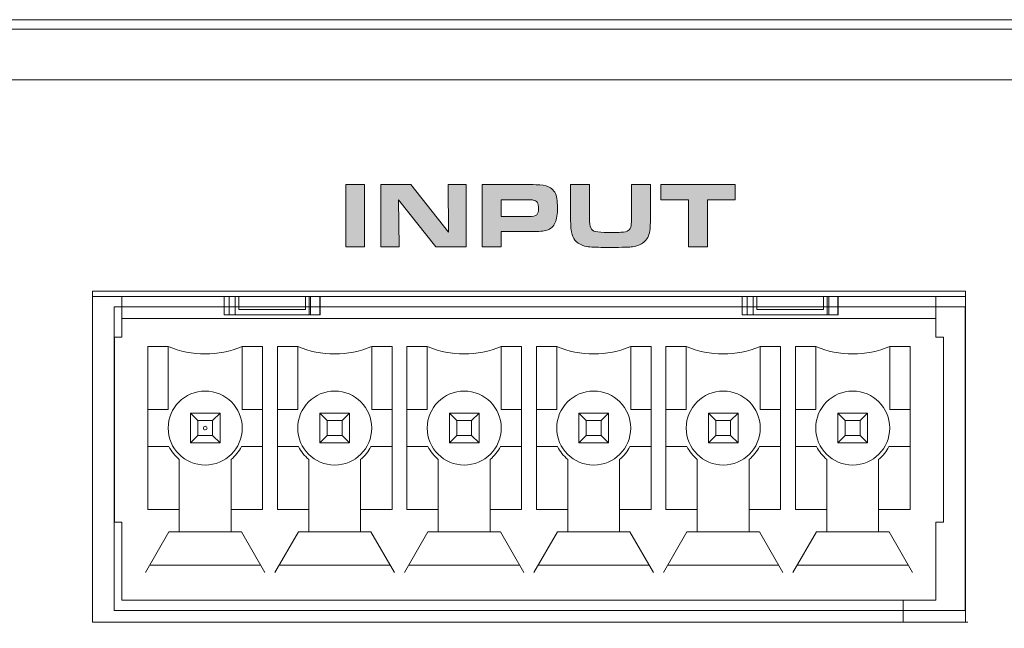
# Model space of a CAD drawing. Units: inches. Extents: x -377 to 986, y 57 to 647.
# Drawn here: x 381 to 456, y 333 to 380 of the extents above; entities that cross this region are included whole.
import ezdxf

# ---------------------------------------------------------------- set-up
doc = ezdxf.new("R2010")
doc.units = ezdxf.units.IN
doc.header["$MEASUREMENT"] = 0
doc.layers.add('Layer 1', color=7, linetype='Continuous')

msp = doc.modelspace()

# ---------------------------------------------------------------- hatches: boundary and pattern name
at = {"layer": 'Layer 1', "true_color": 0x231f20}
for points in [[(406.023, 362.344), (406.023, 367.109), (407.475, 367.109), (407.475, 362.344)], [(408.715, 362.344), (408.715, 367.109), (411.021, 367.109), (413.913, 363.482), (413.874, 367.109), (415.246, 367.109), (415.246, 362.344), (412.918, 362.344), (410.07, 365.935), (410.111, 362.344)], [(432.282, 362.344), (432.282, 365.935), (430.159, 365.935), (430.159, 367.109), (435.857, 367.109), (435.857, 365.935), (433.734, 365.935), (433.734, 362.344)]]:
    msp.add_hatch(color=250, dxfattribs=at).paths.add_polyline_path(points)
h = msp.add_hatch(color=250, dxfattribs=at)
edge = h.paths.add_edge_path()
edge.add_spline(control_points=[(416.485, 362.344), (416.485, 362.344), (416.485, 367.109), (416.485, 367.109), (416.485, 367.109), (420.138, 367.109), (420.138, 367.109), (420.512, 367.109), (420.769, 367.101), (420.908, 367.09), (421.26, 367.06), (421.529, 366.983), (421.715, 366.86), (421.98, 366.682), (422.142, 366.411), (422.2, 366.053), (422.232, 365.854), (422.249, 365.619), (422.249, 365.358), (422.249, 364.846), (422.194, 364.463), (422.085, 364.217), (421.95, 363.911), (421.73, 363.706), (421.426, 363.616), (421.204, 363.551), (420.817, 363.514), (420.263, 363.514), (420.263, 363.514), (417.931, 363.518), (417.931, 363.518), (417.931, 363.518), (417.931, 362.344), (417.931, 362.344), (417.931, 362.344), (416.485, 362.344), (416.485, 362.344), (416.485, 362.344), (416.485, 362.344), (416.485, 362.344)], knot_values=[0, 0, 0, 0, 1, 1, 1, 2, 2, 2, 3, 3, 3, 4, 4, 4, 5, 5, 5, 6, 6, 6, 7, 7, 7, 8, 8, 8, 9, 9, 9, 10, 10, 10, 11, 11, 11, 12, 12, 12, 13, 13, 13, 13], degree=3, periodic=0)
edge = h.paths.add_edge_path()
edge.add_spline(control_points=[(417.931, 364.675), (417.931, 364.675), (420.04, 364.675), (420.04, 364.675), (420.358, 364.675), (420.564, 364.718), (420.657, 364.807), (420.755, 364.904), (420.803, 365.05), (420.803, 365.25), (420.803, 365.489), (420.768, 365.657), (420.695, 365.76), (420.632, 365.849), (420.526, 365.902), (420.375, 365.931), (420.321, 365.94), (420.209, 365.944), (420.04, 365.944), (420.04, 365.944), (417.931, 365.948), (417.931, 365.948), (417.931, 365.948), (417.931, 364.675), (417.931, 364.675), (417.931, 364.675), (417.931, 364.675), (417.931, 364.675)], knot_values=[0, 0, 0, 0, 1, 1, 1, 2, 2, 2, 3, 3, 3, 4, 4, 4, 5, 5, 5, 6, 6, 6, 7, 7, 7, 8, 8, 8, 9, 9, 9, 9], degree=3, periodic=0)
h = msp.add_hatch(color=250, dxfattribs=at)
edge = h.paths.add_edge_path()
edge.add_spline(control_points=[(423.254, 367.109), (423.254, 367.109), (424.706, 367.109), (424.706, 367.109), (424.706, 367.109), (424.706, 365.044), (424.706, 365.044), (424.704, 364.814), (424.703, 364.651), (424.703, 364.549), (424.703, 364.193), (424.735, 363.944), (424.8, 363.802), (424.863, 363.658), (424.986, 363.559), (425.171, 363.515), (425.375, 363.469), (425.691, 363.442), (426.119, 363.442), (426.673, 363.447), (427.069, 363.454), (427.306, 363.477), (427.519, 363.5), (427.665, 363.559), (427.747, 363.662), (427.84, 363.78), (427.894, 363.932), (427.907, 364.132), (427.916, 364.243), (427.921, 364.366), (427.921, 364.513), (427.921, 364.513), (427.918, 364.922), (427.918, 364.922), (427.918, 364.922), (427.918, 367.109), (427.918, 367.109), (427.918, 367.109), (429.37, 367.109), (429.37, 367.109), (429.37, 367.109), (429.37, 364.612), (429.37, 364.612), (429.37, 364.117), (429.354, 363.765), (429.321, 363.562), (429.263, 363.19), (429.109, 362.901), (428.86, 362.698), (428.642, 362.524), (428.35, 362.405), (427.984, 362.349), (427.814, 362.327), (427.25, 362.308), (426.291, 362.3), (425.549, 362.308), (425.078, 362.314), (424.879, 362.325), (424.68, 362.34), (424.496, 362.366), (424.328, 362.412), (423.813, 362.56), (423.489, 362.848), (423.362, 363.288), (423.289, 363.536), (423.254, 363.952), (423.254, 364.546), (423.254, 364.546), (423.254, 367.109), (423.254, 367.109), (423.254, 367.109), (423.254, 367.109), (423.254, 367.109)], knot_values=[0, 0, 0, 0, 1, 1, 1, 2, 2, 2, 3, 3, 3, 4, 4, 4, 5, 5, 5, 6, 6, 6, 7, 7, 7, 8, 8, 8, 9, 9, 9, 10, 10, 10, 11, 11, 11, 12, 12, 12, 13, 13, 13, 14, 14, 14, 15, 15, 15, 16, 16, 16, 17, 17, 17, 18, 18, 18, 19, 19, 19, 20, 20, 20, 21, 21, 21, 22, 22, 22, 23, 23, 23, 24, 24, 24, 24], degree=3, periodic=0)

# ---------------------------------------------------------------- linework, layer by layer
at = {"layer": 'Layer 1', "color": 250, "lineweight": 18, "true_color": 0x231f20}
for points in [[(925.229, 379.735), (-314.557, 379.735), (-314.557, 256.062), (925.229, 256.062), (925.229, 379.735), (925.229, 379.735)], [(386.616, 333.606), (453.514, 333.606), (453.514, 358.943), (386.616, 358.943), (386.616, 333.606), (386.616, 333.606)], [(386.616, 358.551), (386.616, 333.606)], [(388.884, 355.433), (388.884, 358.551)], [(396.707, 357.133), (396.707, 358.551)], [(397.104, 358.551), (397.104, 357.133)], [(397.558, 357.133), (397.558, 358.551)], [(397.841, 357.559), (397.841, 358.551)], [(402.944, 358.551), (402.944, 357.559)], [(403.227, 357.133), (403.227, 358.551)], [(403.34, 357.133), (403.34, 358.551)], [(404.049, 357.133), (404.049, 358.551)], [(404.077, 358.551), (404.077, 357.133)], [(436.392, 357.133), (436.392, 358.551)], [(436.789, 358.551), (436.789, 357.133)], [(437.243, 357.133), (437.243, 358.551)], [(437.526, 357.559), (437.526, 358.551)], [(442.629, 358.551), (442.629, 357.559)], [(442.912, 358.551), (442.912, 357.133)], [(443.025, 357.133), (443.025, 358.551)], [(443.734, 357.133), (443.734, 358.551)], [(443.762, 358.551), (443.762, 357.133)], [(451.246, 355.433), (451.246, 358.551)], [(453.514, 333.606), (453.514, 358.551)], [(397.841, 357.559), (402.944, 357.559)], [(437.526, 357.559), (442.629, 357.559)], [(451.246, 356.85), (388.884, 356.85)], [(404.077, 357.133), (396.707, 357.133)], [(443.762, 357.133), (436.392, 357.133)], [(388.317, 341.26), (388.317, 355.433)], [(388.884, 355.433), (388.317, 355.433)], [(451.813, 355.433), (451.246, 355.433)], [(451.813, 341.26), (451.813, 355.433)], [(390.868, 342.24), (390.868, 354.713)], [(390.868, 354.713), (392.427, 354.713)], [(392.427, 354.713), (392.427, 349.894)], [(398.096, 349.894), (398.096, 354.713)], [(398.096, 354.713), (399.655, 354.713)], [(399.655, 354.713), (399.655, 342.24)], [(400.789, 342.24), (400.789, 354.713)], [(400.789, 354.713), (402.348, 354.713)], [(402.348, 354.713), (402.348, 349.894)], [(408.018, 349.894), (408.018, 354.713)], [(408.018, 354.713), (409.577, 354.713)], [(409.577, 354.713), (409.577, 342.24)], [(410.71, 342.24), (410.71, 354.713)], [(410.71, 354.713), (412.27, 354.713)], [(412.27, 354.713), (412.27, 349.894)], [(417.939, 349.894), (417.939, 354.713)], [(417.939, 354.713), (419.498, 354.713)], [(419.498, 354.713), (419.498, 342.24)], [(420.632, 342.24), (420.632, 354.713)], [(420.632, 354.713), (422.191, 354.713)], [(422.191, 354.713), (422.191, 349.894)], [(427.86, 349.894), (427.86, 354.713)], [(427.86, 354.713), (429.419, 354.713)], [(429.419, 354.713), (429.419, 342.24)], [(430.553, 342.24), (430.553, 354.713)], [(430.553, 354.713), (432.112, 354.713)], [(432.112, 354.713), (432.112, 349.894)], [(437.781, 349.894), (437.781, 354.713)], [(437.781, 354.713), (439.34, 354.713)], [(439.34, 354.713), (439.34, 342.24)], [(440.474, 342.24), (440.474, 354.713)], [(440.474, 354.713), (442.033, 354.713)], [(442.033, 354.713), (442.033, 349.894)], [(447.703, 349.894), (447.703, 354.713)], [(447.703, 354.713), (449.262, 354.713)], [(449.262, 354.713), (449.262, 342.24)], [(392.427, 349.894), (390.868, 349.894)], [(394.128, 349.611), (394.128, 347.343)], [(394.128, 349.611), (394.695, 349.043)], [(396.396, 349.611), (394.128, 349.611)], [(396.396, 349.611), (395.829, 349.043)], [(396.396, 349.611), (396.396, 347.343)], [(399.655, 349.894), (398.096, 349.894)], [(402.348, 349.894), (400.789, 349.894)], [(404.049, 349.611), (404.049, 347.343)], [(404.049, 349.611), (404.616, 349.043)], [(406.317, 349.611), (404.049, 349.611)], [(406.317, 349.611), (405.75, 349.043)], [(406.317, 349.611), (406.317, 347.343)], [(409.577, 349.894), (408.018, 349.894)], [(412.27, 349.894), (410.71, 349.894)], [(413.97, 349.611), (413.97, 347.343)], [(413.97, 349.611), (414.537, 349.043)], [(416.238, 349.611), (413.97, 349.611)], [(416.238, 349.611), (415.671, 349.043)], [(416.238, 349.611), (416.238, 347.343)], [(419.498, 349.894), (417.939, 349.894)], [(422.191, 349.894), (420.632, 349.894)], [(423.892, 349.611), (423.892, 347.343)], [(423.892, 349.611), (424.459, 349.043)], [(426.159, 349.611), (423.892, 349.611)], [(426.159, 349.611), (425.592, 349.043)], [(426.159, 349.611), (426.159, 347.343)], [(429.419, 349.894), (427.86, 349.894)], [(432.112, 349.894), (430.553, 349.894)], [(433.813, 349.611), (433.813, 347.343)], [(433.813, 349.611), (434.38, 349.043)], [(436.081, 349.611), (433.813, 349.611)], [(436.081, 349.611), (435.514, 349.043)], [(436.081, 349.611), (436.081, 347.343)], [(439.34, 349.894), (437.781, 349.894)], [(442.033, 349.894), (440.474, 349.894)], [(443.734, 349.611), (443.734, 347.343)], [(443.734, 349.611), (444.301, 349.043)], [(446.002, 349.611), (443.734, 349.611)], [(446.002, 349.611), (445.435, 349.043)], [(446.002, 349.611), (446.002, 347.343)], [(449.262, 349.894), (447.703, 349.894)], [(394.695, 349.043), (394.695, 347.91)], [(394.695, 349.043), (395.829, 349.043)], [(395.829, 349.043), (395.829, 347.91)], [(404.616, 349.043), (404.616, 347.91)], [(404.616, 349.043), (405.75, 349.043)], [(405.75, 349.043), (405.75, 347.91)], [(414.537, 349.043), (414.537, 347.91)], [(414.537, 349.043), (415.671, 349.043)], [(415.671, 349.043), (415.671, 347.91)], [(424.459, 349.043), (424.459, 347.91)], [(424.459, 349.043), (425.592, 349.043)], [(425.592, 349.043), (425.592, 347.91)], [(434.38, 349.043), (434.38, 347.91)], [(434.38, 349.043), (435.514, 349.043)], [(435.514, 349.043), (435.514, 347.91)], [(444.301, 349.043), (444.301, 347.91)], [(444.301, 349.043), (445.435, 349.043)], [(445.435, 349.043), (445.435, 347.91)], [(394.695, 347.91), (394.128, 347.343)], [(395.829, 347.91), (394.695, 347.91)], [(396.396, 347.343), (395.829, 347.91)], [(404.616, 347.91), (404.049, 347.343)], [(405.75, 347.91), (404.616, 347.91)], [(406.317, 347.343), (405.75, 347.91)], [(414.537, 347.91), (413.97, 347.343)], [(415.671, 347.91), (414.537, 347.91)], [(416.238, 347.343), (415.671, 347.91)], [(424.459, 347.91), (423.892, 347.343)], [(425.592, 347.91), (424.459, 347.91)], [(426.159, 347.343), (425.592, 347.91)], [(434.38, 347.91), (433.813, 347.343)], [(435.514, 347.91), (434.38, 347.91)], [(436.081, 347.343), (435.514, 347.91)], [(444.301, 347.91), (443.734, 347.343)], [(445.435, 347.91), (444.301, 347.91)], [(446.002, 347.343), (445.435, 347.91)], [(390.868, 347.059), (392.484, 347.059)], [(396.396, 347.343), (394.128, 347.343)], [(398.039, 347.059), (399.655, 347.059)], [(400.789, 347.059), (402.406, 347.059)], [(406.317, 347.343), (404.049, 347.343)], [(407.96, 347.059), (409.577, 347.059)], [(410.71, 347.059), (412.327, 347.059)], [(416.238, 347.343), (413.97, 347.343)], [(417.882, 347.059), (419.498, 347.059)], [(420.632, 347.059), (422.248, 347.059)], [(426.159, 347.343), (423.892, 347.343)], [(427.803, 347.059), (429.419, 347.059)], [(430.553, 347.059), (432.169, 347.059)], [(436.081, 347.343), (433.813, 347.343)], [(437.724, 347.059), (439.34, 347.059)], [(440.474, 347.059), (442.091, 347.059)], [(446.002, 347.343), (443.734, 347.343)], [(447.645, 347.059), (449.262, 347.059)], [(393.277, 346.071), (393.277, 340.54)], [(397.246, 346.071), (397.246, 340.54)], [(403.199, 346.071), (403.199, 340.54)], [(407.167, 346.071), (407.167, 340.54)], [(413.12, 346.071), (413.12, 340.54)], [(417.088, 346.071), (417.088, 340.54)], [(423.041, 346.071), (423.041, 340.54)], [(427.01, 346.071), (427.01, 340.54)], [(432.962, 346.071), (432.962, 340.54)], [(436.931, 346.071), (436.931, 340.54)], [(442.884, 346.071), (442.884, 340.54)], [(446.852, 346.071), (446.852, 340.54)], [(393.277, 342.24), (390.868, 342.24)], [(399.655, 342.24), (397.246, 342.24)], [(403.199, 342.24), (400.789, 342.24)], [(409.577, 342.24), (407.167, 342.24)], [(413.12, 342.24), (410.71, 342.24)], [(419.498, 342.24), (417.088, 342.24)], [(423.041, 342.24), (420.632, 342.24)], [(429.419, 342.24), (427.01, 342.24)], [(432.962, 342.24), (430.553, 342.24)], [(432.962, 342.24), (430.553, 342.24)], [(439.34, 342.24), (436.931, 342.24)], [(442.884, 342.24), (440.474, 342.24)], [(449.262, 342.24), (446.852, 342.24)], [(388.317, 341.26), (388.884, 341.26)], [(388.884, 335.307), (388.884, 341.26)], [(451.246, 335.307), (451.246, 341.26)], [(451.246, 341.26), (451.813, 341.26)], [(390.683, 337.421), (392.483, 340.54)], [(392.483, 340.54), (398.041, 340.54)], [(398.041, 340.54), (399.841, 337.421)], [(400.604, 337.421), (402.404, 340.54)], [(402.404, 340.54), (407.962, 340.54)], [(407.962, 340.54), (409.762, 337.421)], [(410.525, 337.421), (412.325, 340.54)], [(412.325, 340.54), (417.883, 340.54)], [(417.883, 340.54), (419.684, 337.421)], [(420.446, 337.421), (422.247, 340.54)], [(422.247, 340.54), (427.805, 340.54)], [(427.805, 340.54), (429.605, 337.421)], [(430.368, 337.421), (432.168, 340.54)], [(432.168, 340.54), (437.726, 340.54)], [(432.168, 340.54), (437.726, 340.54)], [(437.726, 340.54), (439.526, 337.421)], [(440.289, 337.421), (442.089, 340.54)], [(442.089, 340.54), (447.647, 340.54)], [(447.647, 340.54), (449.447, 337.421)], [(399.514, 337.988), (391.01, 337.988)], [(409.435, 337.988), (400.931, 337.988)], [(419.356, 337.988), (410.852, 337.988)], [(429.277, 337.988), (420.773, 337.988)], [(439.199, 337.988), (430.695, 337.988)], [(439.199, 337.988), (430.695, 337.988)], [(449.12, 337.988), (440.616, 337.988)], [(388.884, 335.307), (451.246, 335.307)], [(448.721, 335.307), (448.721, 333.606)], [(386.616, 333.606), (453.682, 333.606)]]:
    msp.add_lwpolyline(points, dxfattribs=at)
at = {"layer": 'Layer 1', "color": 250, "lineweight": 9, "true_color": 0x231f20}
for points in [[(925.229, 375.138), (-310.188, 375.138), (-310.188, 379.735), (925.229, 379.735), (925.229, 375.138), (925.229, 375.138)], [(453.514, 358.551), (386.616, 358.551)]]:
    msp.add_lwpolyline(points, dxfattribs=at)
at = {"layer": 'Layer 1', "lineweight": 0}
for points in [[(406.023, 362.344), (406.023, 367.109), (407.475, 367.109), (407.475, 362.344), (406.023, 362.344), (406.023, 362.344)], [(408.715, 362.344), (408.715, 367.109), (411.021, 367.109), (413.913, 363.482), (413.874, 367.109), (415.246, 367.109), (415.246, 362.344), (412.918, 362.344), (410.07, 365.935), (410.111, 362.344), (408.715, 362.344), (408.715, 362.344)], [(432.282, 362.344), (432.282, 365.935), (430.159, 365.935), (430.159, 367.109), (435.857, 367.109), (435.857, 365.935), (433.734, 365.935), (433.734, 362.344), (432.282, 362.344), (432.282, 362.344)]]:
    msp.add_lwpolyline(points, dxfattribs=at)
at = {"layer": 'Layer 1', "color": 250, "lineweight": 18, "true_color": 0x231f20}
for points, knots in [([(-308.063, 379.015), (-308.063, 379.015), (918.817, 379.015), (918.817, 379.015), (918.817, 379.015), (918.817, 372.603), (918.817, 372.603), (918.817, 372.603), (920.693, 370.727), (920.693, 370.727), (920.693, 370.727), (920.693, 349.701), (920.693, 349.701), (903.683, 332.75), (901.048, 307.141), (920.693, 286.2), (920.693, 286.2), (920.693, 258.826), (920.693, 258.826), (920.693, 258.826), (-309.939, 258.826), (-309.939, 258.826), (-309.939, 258.826), (-309.939, 286.048), (-309.939, 286.048), (-309.939, 286.048), (-309.939, 286.278), (-309.939, 286.278), (-290.417, 307.168), (-293.028, 332.68), (-309.939, 349.607), (-309.939, 349.607), (-309.939, 370.727), (-309.939, 370.727), (-309.939, 370.727), (-308.063, 372.603), (-308.063, 372.603), (-308.063, 372.603), (-308.063, 379.015), (-308.063, 379.015), (-308.063, 379.015), (-308.063, 379.015), (-308.063, 379.015)], [0, 0, 0, 0, 1, 1, 1, 2, 2, 2, 3, 3, 3, 4, 4, 4, 5, 5, 5, 6, 6, 6, 7, 7, 7, 8, 8, 8, 9, 9, 9, 10, 10, 10, 11, 11, 11, 12, 12, 12, 13, 13, 13, 14, 14, 14, 14]), ([(453.487, 334.511), (453.487, 334.511), (388.29, 334.511), (388.29, 334.511), (388.29, 334.511), (388.29, 334.511), (388.29, 334.511), (388.29, 334.511), (388.29, 357.755), (388.29, 357.755), (388.29, 357.755), (388.29, 357.755), (388.29, 357.755), (388.29, 357.755), (453.487, 357.755), (453.487, 357.755), (453.487, 357.755), (453.487, 357.755), (453.487, 357.755), (453.487, 357.755), (453.487, 334.511), (453.487, 334.511), (453.487, 334.511), (453.487, 334.511), (453.487, 334.511), (453.487, 334.511), (453.487, 334.511), (453.487, 334.511)], [0, 0, 0, 0, 1, 1, 1, 2, 2, 2, 3, 3, 3, 4, 4, 4, 5, 5, 5, 6, 6, 6, 7, 7, 7, 8, 8, 8, 9, 9, 9, 9]), ([(398.096, 348.476), (398.096, 346.911), (396.827, 345.642), (395.262, 345.642), (393.696, 345.642), (392.427, 346.911), (392.427, 348.477), (392.427, 350.042), (393.696, 351.311), (395.262, 351.311), (396.827, 351.311), (398.096, 350.042), (398.096, 348.476), (398.096, 348.476), (398.096, 348.476), (398.096, 348.476)], [0, 0, 0, 0, 1, 1, 1, 2, 2, 2, 3, 3, 3, 4, 4, 4, 5, 5, 5, 5]), ([(408.018, 348.476), (408.018, 346.911), (406.749, 345.642), (405.183, 345.642), (403.618, 345.642), (402.348, 346.911), (402.348, 348.477), (402.348, 350.042), (403.618, 351.311), (405.183, 351.311), (406.749, 351.311), (408.018, 350.042), (408.018, 348.476), (408.018, 348.476), (408.018, 348.476), (408.018, 348.476)], [0, 0, 0, 0, 1, 1, 1, 2, 2, 2, 3, 3, 3, 4, 4, 4, 5, 5, 5, 5]), ([(417.939, 348.476), (417.939, 346.911), (416.67, 345.642), (415.104, 345.642), (413.539, 345.642), (412.27, 346.911), (412.27, 348.477), (412.27, 350.042), (413.539, 351.311), (415.104, 351.311), (416.67, 351.311), (417.939, 350.042), (417.939, 348.476), (417.939, 348.476), (417.939, 348.476), (417.939, 348.476)], [0, 0, 0, 0, 1, 1, 1, 2, 2, 2, 3, 3, 3, 4, 4, 4, 5, 5, 5, 5]), ([(427.86, 348.476), (427.86, 346.911), (426.591, 345.642), (425.025, 345.642), (423.46, 345.642), (422.191, 346.911), (422.191, 348.477), (422.191, 350.042), (423.46, 351.311), (425.025, 351.311), (426.591, 351.311), (427.86, 350.042), (427.86, 348.476), (427.86, 348.476), (427.86, 348.476), (427.86, 348.476)], [0, 0, 0, 0, 1, 1, 1, 2, 2, 2, 3, 3, 3, 4, 4, 4, 5, 5, 5, 5]), ([(437.781, 348.476), (437.781, 346.911), (436.512, 345.642), (434.947, 345.642), (433.381, 345.642), (432.112, 346.911), (432.112, 348.477), (432.112, 350.042), (433.381, 351.311), (434.947, 351.311), (436.512, 351.311), (437.781, 350.042), (437.781, 348.476), (437.781, 348.476), (437.781, 348.476), (437.781, 348.476)], [0, 0, 0, 0, 1, 1, 1, 2, 2, 2, 3, 3, 3, 4, 4, 4, 5, 5, 5, 5]), ([(437.781, 348.476), (437.781, 346.911), (436.512, 345.642), (434.947, 345.642), (433.381, 345.642), (432.112, 346.911), (432.112, 348.477), (432.112, 350.042), (433.381, 351.311), (434.947, 351.311), (436.512, 351.311), (437.781, 350.042), (437.781, 348.476), (437.781, 348.476), (437.781, 348.476), (437.781, 348.476)], [0, 0, 0, 0, 1, 1, 1, 2, 2, 2, 3, 3, 3, 4, 4, 4, 5, 5, 5, 5]), ([(447.703, 348.476), (447.703, 346.911), (446.434, 345.642), (444.868, 345.642), (443.303, 345.642), (442.033, 346.911), (442.033, 348.477), (442.033, 350.042), (443.303, 351.311), (444.868, 351.311), (446.434, 351.311), (447.703, 350.042), (447.703, 348.476), (447.703, 348.476), (447.703, 348.476), (447.703, 348.476)], [0, 0, 0, 0, 1, 1, 1, 2, 2, 2, 3, 3, 3, 4, 4, 4, 5, 5, 5, 5]), ([(395.403, 348.476), (395.403, 348.398), (395.34, 348.335), (395.262, 348.335), (395.183, 348.335), (395.12, 348.399), (395.12, 348.477), (395.12, 348.555), (395.183, 348.618), (395.262, 348.618), (395.34, 348.618), (395.403, 348.555), (395.403, 348.476), (395.403, 348.476), (395.403, 348.476), (395.403, 348.476)], [0, 0, 0, 0, 1, 1, 1, 2, 2, 2, 3, 3, 3, 4, 4, 4, 5, 5, 5, 5])]:
    msp.add_open_spline(points, degree=3, knots=knots, dxfattribs=at)
at = {"layer": 'Layer 1', "lineweight": 0}
for points, knots in [([(416.485, 362.344), (416.485, 362.344), (416.485, 367.109), (416.485, 367.109), (416.485, 367.109), (420.138, 367.109), (420.138, 367.109), (420.512, 367.109), (420.769, 367.101), (420.908, 367.09), (421.26, 367.06), (421.529, 366.983), (421.715, 366.86), (421.98, 366.682), (422.142, 366.411), (422.2, 366.053), (422.232, 365.854), (422.249, 365.619), (422.249, 365.358), (422.249, 364.846), (422.194, 364.463), (422.085, 364.217), (421.95, 363.911), (421.73, 363.706), (421.426, 363.616), (421.204, 363.551), (420.817, 363.514), (420.263, 363.514), (420.263, 363.514), (417.931, 363.518), (417.931, 363.518), (417.931, 363.518), (417.931, 362.344), (417.931, 362.344), (417.931, 362.344), (416.485, 362.344), (416.485, 362.344), (416.485, 362.344), (416.485, 362.344), (416.485, 362.344)], [0, 0, 0, 0, 1, 1, 1, 2, 2, 2, 3, 3, 3, 4, 4, 4, 5, 5, 5, 6, 6, 6, 7, 7, 7, 8, 8, 8, 9, 9, 9, 10, 10, 10, 11, 11, 11, 12, 12, 12, 13, 13, 13, 13]), ([(423.254, 367.109), (423.254, 367.109), (424.706, 367.109), (424.706, 367.109), (424.706, 367.109), (424.706, 365.044), (424.706, 365.044), (424.704, 364.814), (424.703, 364.651), (424.703, 364.549), (424.703, 364.193), (424.735, 363.944), (424.8, 363.802), (424.863, 363.658), (424.986, 363.559), (425.171, 363.515), (425.375, 363.469), (425.691, 363.442), (426.119, 363.442), (426.673, 363.447), (427.069, 363.454), (427.306, 363.477), (427.519, 363.5), (427.665, 363.559), (427.747, 363.662), (427.84, 363.78), (427.894, 363.932), (427.907, 364.132), (427.916, 364.243), (427.921, 364.366), (427.921, 364.513), (427.921, 364.513), (427.918, 364.922), (427.918, 364.922), (427.918, 364.922), (427.918, 367.109), (427.918, 367.109), (427.918, 367.109), (429.37, 367.109), (429.37, 367.109), (429.37, 367.109), (429.37, 364.612), (429.37, 364.612), (429.37, 364.117), (429.354, 363.765), (429.321, 363.562), (429.263, 363.19), (429.109, 362.901), (428.86, 362.698), (428.642, 362.524), (428.35, 362.405), (427.984, 362.349), (427.814, 362.327), (427.25, 362.308), (426.291, 362.3), (425.549, 362.308), (425.078, 362.314), (424.879, 362.325), (424.68, 362.34), (424.496, 362.366), (424.328, 362.412), (423.813, 362.56), (423.489, 362.848), (423.362, 363.288), (423.289, 363.536), (423.254, 363.952), (423.254, 364.546), (423.254, 364.546), (423.254, 367.109), (423.254, 367.109), (423.254, 367.109), (423.254, 367.109), (423.254, 367.109)], [0, 0, 0, 0, 1, 1, 1, 2, 2, 2, 3, 3, 3, 4, 4, 4, 5, 5, 5, 6, 6, 6, 7, 7, 7, 8, 8, 8, 9, 9, 9, 10, 10, 10, 11, 11, 11, 12, 12, 12, 13, 13, 13, 14, 14, 14, 15, 15, 15, 16, 16, 16, 17, 17, 17, 18, 18, 18, 19, 19, 19, 20, 20, 20, 21, 21, 21, 22, 22, 22, 23, 23, 23, 24, 24, 24, 24]), ([(417.931, 364.675), (417.931, 364.675), (420.04, 364.675), (420.04, 364.675), (420.358, 364.675), (420.564, 364.718), (420.657, 364.807), (420.755, 364.904), (420.803, 365.05), (420.803, 365.25), (420.803, 365.489), (420.768, 365.657), (420.695, 365.76), (420.632, 365.849), (420.526, 365.902), (420.375, 365.931), (420.321, 365.94), (420.209, 365.944), (420.04, 365.944), (420.04, 365.944), (417.931, 365.948), (417.931, 365.948), (417.931, 365.948), (417.931, 364.675), (417.931, 364.675), (417.931, 364.675), (417.931, 364.675), (417.931, 364.675)], [0, 0, 0, 0, 1, 1, 1, 2, 2, 2, 3, 3, 3, 4, 4, 4, 5, 5, 5, 6, 6, 6, 7, 7, 7, 8, 8, 8, 9, 9, 9, 9])]:
    msp.add_open_spline(points, degree=3, knots=knots, dxfattribs=at)
at = {"layer": 'Layer 1', "color": 250, "lineweight": 18, "true_color": 0x231f20}
for points in [[(398.096, 354.713), (396.282, 353.957), (394.241, 353.957), (392.427, 354.713)], [(408.018, 354.713), (406.203, 353.957), (404.162, 353.957), (402.348, 354.713)], [(417.939, 354.713), (416.125, 353.957), (414.084, 353.957), (412.27, 354.713)], [(427.86, 354.713), (426.046, 353.957), (424.005, 353.957), (422.191, 354.713)], [(437.781, 354.713), (435.967, 353.957), (433.926, 353.957), (432.112, 354.713)], [(437.781, 354.713), (435.967, 353.957), (433.926, 353.957), (432.112, 354.713)], [(447.703, 354.713), (445.888, 353.957), (443.848, 353.957), (442.033, 354.713)], [(393.277, 346.071), (392.948, 346.343), (392.678, 346.679), (392.484, 347.059)], [(398.039, 347.059), (397.845, 346.679), (397.575, 346.343), (397.246, 346.072)], [(403.199, 346.071), (402.87, 346.343), (402.6, 346.679), (402.406, 347.059)], [(407.96, 347.059), (407.766, 346.679), (407.497, 346.343), (407.167, 346.072)], [(413.12, 346.071), (412.791, 346.343), (412.521, 346.679), (412.327, 347.059)], [(417.882, 347.059), (417.688, 346.679), (417.418, 346.343), (417.088, 346.072)], [(423.041, 346.071), (422.712, 346.343), (422.442, 346.679), (422.248, 347.059)], [(427.803, 347.059), (427.609, 346.679), (427.339, 346.343), (427.01, 346.072)], [(432.962, 346.071), (432.633, 346.343), (432.363, 346.679), (432.169, 347.059)], [(432.962, 346.071), (432.633, 346.343), (432.363, 346.679), (432.169, 347.059)], [(437.724, 347.059), (437.53, 346.679), (437.26, 346.343), (436.931, 346.072)], [(442.884, 346.071), (442.555, 346.343), (442.285, 346.679), (442.091, 347.059)], [(447.645, 347.059), (447.451, 346.679), (447.182, 346.343), (446.852, 346.072)]]:
    msp.add_open_spline(points, degree=3, dxfattribs=at)

doc.saveas('drawing.dxf')
